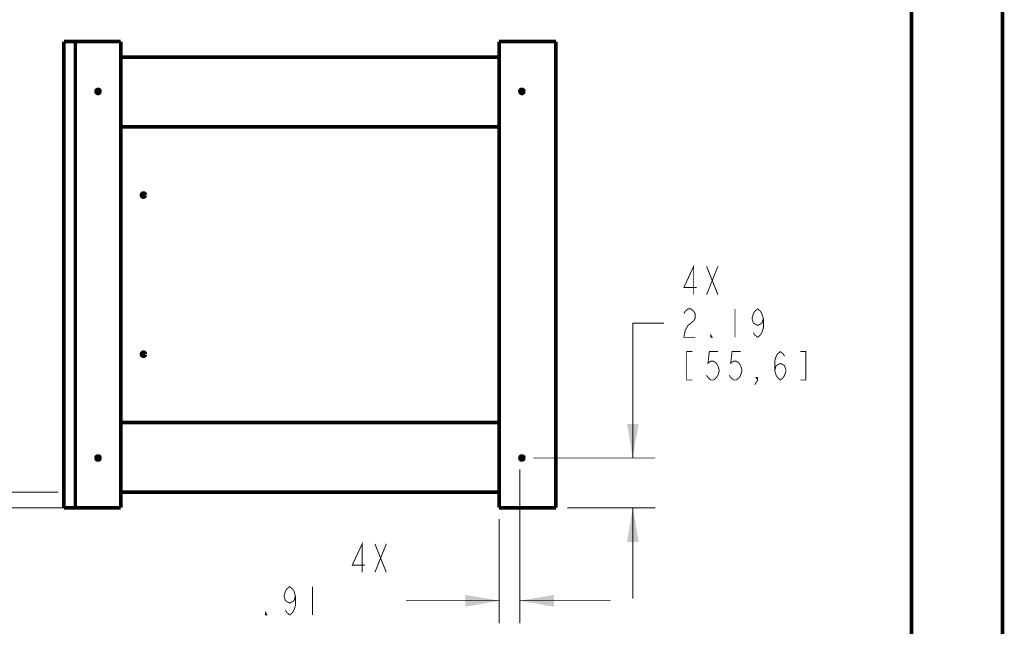
# Model space of a CAD drawing. Units: millimetres. Extents: x 0 to 432, y 0 to 280.
# Drawn here: x 294 to 432, y 59 to 143 of the extents above; entities that cross this region are included whole.
import ezdxf

# ---------------------------------------------------------------- set-up
doc = ezdxf.new("R2010")
doc.units = ezdxf.units.MM
doc.layers.add('H', color=7, linetype='Continuous')
doc.layers.add('P', color=7, linetype='Continuous')

msp = doc.modelspace()

# ---------------------------------------------------------------- hatches: boundary and pattern name
at = {"layer": 'H', "linetype": 'Continuous'}
for points in [[(380.136, 82.215), (379.342, 86.977), (380.929, 86.977), (380.136, 82.215)], [(379.342, 70.503), (380.136, 75.265), (380.929, 70.503), (379.342, 70.503)], [(356.729, 61.489), (356.729, 63.077), (361.491, 62.283), (356.729, 61.489)], [(369.147, 61.489), (364.384, 62.283), (369.147, 63.077), (369.147, 61.489)]]:
    msp.add_hatch(color=256, dxfattribs=at).paths.add_polyline_path(points)

# ---------------------------------------------------------------- linework, layer by layer
at = {"layer": 'P'}
for points, const_width in [([(431.8, 279.4), (431.8, 0)], 0.508), ([(419.1, 266.7), (419.1, 12.7)], 0.508), ([(300.673, 140.37), (300.673, 75.283)], 0.508), ([(300.673, 140.37), (308.61, 140.37)], 0.508), ([(302.26, 140.37), (302.26, 75.283)], 0.508), ([(308.61, 75.283), (308.61, 140.37)], 0.508), ([(361.474, 75.283), (361.474, 140.37)], 0.508), ([(361.474, 140.37), (369.411, 140.37)], 0.508), ([(369.411, 75.283), (369.411, 140.37)], 0.508), ([(361.474, 138.183), (308.61, 138.183)], 0.508), ([(305.717, 133.421), (305.664, 133.579), (305.594, 133.65), (305.488, 133.703), (305.364, 133.703), (305.276, 133.65), (305.188, 133.579), (305.153, 133.473), (305.153, 133.368), (305.188, 133.262), (305.276, 133.191), (305.364, 133.138), (305.488, 133.138), (305.594, 133.191), (305.664, 133.262), (305.7, 133.368)], 0.508), ([(305.259, 133.615), (305.206, 133.544), (305.17, 133.473)], 0.508), ([(305.17, 133.403), (305.188, 133.332), (305.223, 133.262), (305.276, 133.209), (305.347, 133.174)], 0.508), ([(305.294, 133.279), (305.259, 133.332), (305.223, 133.403), (305.223, 133.491), (305.259, 133.544), (305.312, 133.597), (305.382, 133.632), (305.453, 133.65), (305.523, 133.632), (305.594, 133.597)], 0.508), ([(305.364, 133.544), (305.312, 133.491), (305.329, 133.421), (305.364, 133.368)], 0.508), ([(305.682, 133.438), (305.682, 133.509), (305.629, 133.579), (305.594, 133.632), (305.523, 133.668), (305.453, 133.685), (305.382, 133.685), (305.294, 133.65)], 0.508), ([(305.329, 133.491), (305.312, 133.421), (305.329, 133.35), (305.382, 133.315)], 0.508), ([(305.329, 133.403), (305.382, 133.332)], 0.508), ([(305.435, 133.579), (305.364, 133.544)], 0.508), ([(305.506, 133.562), (305.558, 133.509), (305.594, 133.438), (305.594, 133.368), (305.558, 133.297), (305.506, 133.262), (305.435, 133.244), (305.364, 133.244)], 0.508), ([(305.506, 133.562), (305.435, 133.579)], 0.508), ([(305.435, 133.491), (305.488, 133.544)], 0.508), ([(305.435, 133.315), (305.506, 133.332), (305.541, 133.403)], 0.508), ([(305.435, 133.315), (305.506, 133.35)], 0.508), ([(305.435, 133.156), (305.435, 133.244)], 0.508), ([(305.435, 133.156), (305.506, 133.174), (305.576, 133.209)], 0.508), ([(305.594, 133.597), (305.647, 133.526), (305.664, 133.456), (305.664, 133.385), (305.647, 133.315), (305.611, 133.244), (305.558, 133.209), (305.488, 133.174)], 0.508), ([(305.541, 133.403), (305.506, 133.473)], 0.508), ([(305.594, 133.227), (305.647, 133.297), (305.682, 133.35)], 0.508), ([(364.931, 133.421), (364.896, 133.579), (364.808, 133.65), (364.719, 133.703), (364.596, 133.703), (364.49, 133.65), (364.419, 133.579), (364.384, 133.473), (364.384, 133.368), (364.419, 133.262), (364.49, 133.191), (364.596, 133.138), (364.719, 133.138), (364.808, 133.191), (364.896, 133.262), (364.931, 133.368)], 0.508), ([(364.472, 133.615), (364.437, 133.544), (364.402, 133.473)], 0.508), ([(364.402, 133.403), (364.419, 133.332), (364.455, 133.262), (364.508, 133.209), (364.578, 133.174)], 0.508), ([(364.525, 133.279), (364.472, 133.332), (364.455, 133.403), (364.455, 133.491), (364.49, 133.544), (364.543, 133.597), (364.596, 133.632), (364.684, 133.65), (364.755, 133.632), (364.825, 133.597)], 0.508), ([(364.543, 133.491), (364.525, 133.421), (364.561, 133.35), (364.613, 133.315)], 0.508), ([(364.913, 133.438), (364.896, 133.509), (364.86, 133.579), (364.808, 133.632), (364.737, 133.668), (364.666, 133.685), (364.596, 133.685), (364.525, 133.65)], 0.508), ([(364.578, 133.544), (364.543, 133.491), (364.543, 133.421), (364.596, 133.368)], 0.508), ([(364.543, 133.403), (364.596, 133.332)], 0.508), ([(364.649, 133.579), (364.578, 133.544)], 0.508), ([(364.737, 133.562), (364.79, 133.509), (364.825, 133.438), (364.825, 133.368), (364.79, 133.297), (364.719, 133.262), (364.649, 133.244), (364.578, 133.244)], 0.508), ([(364.649, 133.491), (364.702, 133.544)], 0.508), ([(364.649, 133.315), (364.719, 133.332), (364.755, 133.403)], 0.508), ([(364.649, 133.315), (364.737, 133.35)], 0.508), ([(364.649, 133.156), (364.649, 133.244)], 0.508), ([(364.649, 133.156), (364.737, 133.174), (364.79, 133.209)], 0.508), ([(364.737, 133.562), (364.666, 133.579)], 0.508), ([(364.825, 133.597), (364.86, 133.526), (364.896, 133.456), (364.896, 133.385), (364.878, 133.315), (364.843, 133.244), (364.79, 133.209), (364.719, 133.174)], 0.508), ([(364.755, 133.403), (364.719, 133.473)], 0.508), ([(364.825, 133.227), (364.878, 133.297), (364.913, 133.35)], 0.508), ([(361.474, 128.464), (308.61, 128.464)], 0.508), ([(312.067, 118.939), (312.014, 119.098), (311.944, 119.168), (311.838, 119.221), (311.714, 119.221), (311.626, 119.168), (311.538, 119.098), (311.503, 118.992), (311.503, 118.886), (311.538, 118.78), (311.626, 118.71), (311.714, 118.657), (311.838, 118.657), (311.944, 118.71), (312.014, 118.78), (312.05, 118.886)], 0.508), ([(388.655, 105.022), (388.655, 108.991), (387.279, 106.027), (389.061, 106.027)], 0.127), ([(390.454, 108.991), (392.042, 105.022)], 0.127), ([(390.454, 105.022), (392.042, 108.991)], 0.127), ([(387.279, 102.376), (387.473, 102.711), (387.862, 103.046), (388.267, 103.046), (388.655, 102.711), (388.867, 102.376), (388.867, 101.723), (388.655, 101.388), (388.267, 101.053), (387.862, 100.736), (387.473, 100.065), (387.279, 99.078), (388.867, 99.078)], 0.127), ([(394.423, 103.046), (394.423, 99.078)], 0.127), ([(398.392, 101.723), (398.18, 101.053), (397.598, 100.736), (396.998, 101.053), (396.804, 101.723), (396.998, 102.376), (397.193, 102.711), (397.598, 103.046), (397.986, 102.711), (398.18, 102.376), (398.392, 101.723), (398.392, 100.401), (398.18, 99.73), (397.986, 99.413), (397.598, 99.078), (397.193, 99.413), (396.998, 99.73)], 0.127), ([(380.136, 101.053), (384.493, 101.053)], 0.127), ([(380.136, 82.233), (380.136, 101.053)], 0.127), ([(391.248, 99.078), (391.037, 99.078), (391.037, 99.413), (391.248, 99.078)], 0.127), ([(312.067, 96.714), (312.014, 96.873), (311.944, 96.943), (311.838, 96.996), (311.714, 96.996), (311.626, 96.943), (311.538, 96.873), (311.503, 96.767), (311.503, 96.661), (311.538, 96.555), (311.626, 96.485), (311.714, 96.432), (311.838, 96.432), (311.944, 96.485), (312.014, 96.555), (312.05, 96.661)], 0.508), ([(388.461, 97.084), (387.668, 97.084), (387.668, 93.116), (388.461, 93.116)], 0.127), ([(392.042, 97.084), (390.843, 97.084), (390.648, 95.444), (391.037, 95.762), (391.442, 95.762), (391.83, 95.444), (392.042, 95.109), (392.236, 94.439), (392.042, 93.786), (391.83, 93.451), (391.442, 93.116), (391.037, 93.116), (390.648, 93.451), (390.454, 93.786)], 0.127), ([(395.217, 97.084), (394.018, 97.084), (393.823, 95.444), (394.212, 95.762), (394.617, 95.762), (395.005, 95.444), (395.217, 95.109), (395.411, 94.439), (395.217, 93.786), (395.005, 93.451), (394.617, 93.116), (394.212, 93.116), (393.823, 93.451), (393.629, 93.786)], 0.127), ([(399.979, 94.439), (400.173, 95.109), (400.773, 95.444), (401.355, 95.109), (401.567, 94.439), (401.355, 93.786), (401.161, 93.451), (400.773, 93.116), (400.368, 93.451), (400.173, 93.786), (399.979, 94.439), (399.979, 95.762), (400.173, 96.432), (400.368, 96.767), (400.773, 97.084), (401.161, 96.767), (401.355, 96.432)], 0.127), ([(403.543, 93.116), (404.336, 93.116), (404.336, 97.084), (403.543, 97.084)], 0.127), ([(397.598, 93.116), (397.387, 93.451), (397.598, 93.451), (397.598, 93.116), (397.193, 92.463)], 0.127), ([(308.61, 87.189), (361.474, 87.189)], 0.508), ([(380.136, 82.233), (379.342, 86.995), (380.929, 86.995), (380.136, 82.233), (380.136, 82.233)], 0.003), ([(305.717, 82.233), (305.664, 82.391), (305.594, 82.462), (305.488, 82.497), (305.364, 82.497), (305.276, 82.462), (305.188, 82.391), (305.153, 82.285), (305.153, 82.162), (305.188, 82.074), (305.276, 81.986), (305.364, 81.95), (305.488, 81.95), (305.594, 81.986), (305.664, 82.074), (305.7, 82.162)], 0.508), ([(305.259, 82.409), (305.206, 82.356), (305.17, 82.285)], 0.508), ([(305.294, 82.074), (305.259, 82.144), (305.223, 82.215), (305.223, 82.285), (305.259, 82.356), (305.312, 82.409), (305.382, 82.444), (305.453, 82.444), (305.523, 82.427), (305.594, 82.391)], 0.508), ([(305.364, 82.356), (305.312, 82.285), (305.329, 82.215), (305.364, 82.162)], 0.508), ([(305.682, 82.233), (305.682, 82.321), (305.629, 82.391), (305.594, 82.427), (305.523, 82.479), (305.453, 82.479), (305.382, 82.479), (305.294, 82.444)], 0.508), ([(305.329, 82.303), (305.312, 82.233), (305.329, 82.162), (305.382, 82.109)], 0.508), ([(305.435, 82.374), (305.364, 82.356)], 0.508), ([(305.506, 82.356), (305.558, 82.321), (305.594, 82.25), (305.594, 82.18), (305.558, 82.109), (305.506, 82.056), (305.435, 82.038), (305.364, 82.056)], 0.508), ([(305.506, 82.356), (305.435, 82.374)], 0.508), ([(305.435, 82.285), (305.488, 82.356)], 0.508), ([(305.594, 82.391), (305.647, 82.338), (305.664, 82.268), (305.664, 82.197), (305.647, 82.127), (305.611, 82.056), (305.558, 82.003), (305.488, 81.968)], 0.508), ([(364.931, 82.233), (364.896, 82.391), (364.808, 82.462), (364.719, 82.497), (364.596, 82.497), (364.49, 82.462), (364.419, 82.391), (364.384, 82.285), (364.384, 82.162), (364.419, 82.074), (364.49, 81.986), (364.596, 81.95), (364.719, 81.95), (364.808, 81.986), (364.896, 82.074), (364.931, 82.162)], 0.508), ([(364.472, 82.409), (364.437, 82.356), (364.402, 82.285)], 0.508), ([(364.525, 82.074), (364.472, 82.144), (364.455, 82.215), (364.455, 82.285), (364.49, 82.356), (364.543, 82.409), (364.596, 82.444), (364.684, 82.444), (364.755, 82.427), (364.825, 82.391)], 0.508), ([(364.543, 82.303), (364.525, 82.233), (364.561, 82.162), (364.613, 82.109)], 0.508), ([(364.913, 82.233), (364.896, 82.321), (364.86, 82.391), (364.808, 82.427), (364.737, 82.479), (364.666, 82.479), (364.596, 82.479), (364.525, 82.444)], 0.508), ([(364.578, 82.356), (364.543, 82.285), (364.543, 82.215), (364.596, 82.162)], 0.508), ([(364.649, 82.374), (364.578, 82.356)], 0.508), ([(364.737, 82.356), (364.79, 82.321), (364.825, 82.25), (364.825, 82.18), (364.79, 82.109), (364.719, 82.056), (364.649, 82.038), (364.578, 82.056)], 0.508), ([(364.649, 82.285), (364.702, 82.356)], 0.508), ([(364.737, 82.356), (364.666, 82.374)], 0.508), ([(364.825, 82.391), (364.86, 82.338), (364.896, 82.268), (364.896, 82.197), (364.878, 82.127), (364.843, 82.056), (364.79, 82.003), (364.719, 81.968)], 0.508), ([(305.17, 82.215), (305.188, 82.127), (305.223, 82.074), (305.276, 82.003), (305.347, 81.968)], 0.508), ([(305.329, 82.197), (305.382, 82.127)], 0.508), ([(305.435, 82.109), (305.506, 82.144), (305.541, 82.197)], 0.508), ([(305.435, 82.127), (305.506, 82.162)], 0.508), ([(305.435, 81.968), (305.435, 82.038)], 0.508), ([(305.435, 81.968), (305.506, 81.986), (305.576, 82.003)], 0.508), ([(305.541, 82.197), (305.506, 82.268)], 0.508), ([(305.594, 82.038), (305.647, 82.091), (305.682, 82.162)], 0.508), ([(364.402, 82.215), (364.419, 82.127), (364.455, 82.074), (364.508, 82.003), (364.578, 81.968)], 0.508), ([(364.543, 82.197), (364.596, 82.127)], 0.508), ([(364.649, 82.109), (364.719, 82.144), (364.755, 82.197)], 0.508), ([(364.649, 82.127), (364.737, 82.162)], 0.508), ([(364.649, 81.968), (364.649, 82.038)], 0.508), ([(364.649, 81.968), (364.737, 81.986), (364.79, 82.003)], 0.508), ([(364.755, 82.197), (364.719, 82.268)], 0.508), ([(364.825, 82.038), (364.878, 82.091), (364.913, 82.162)], 0.508), ([(366.236, 82.233), (383.311, 82.233)], 0.127), ([(364.367, 80.645), (364.367, 59.126)], 0.127), ([(299.879, 77.47), (263.137, 77.47)], 0.127), ([(308.61, 77.47), (361.474, 77.47)], 0.508), ([(300.673, 75.283), (263.137, 75.283)], 0.127), ([(300.673, 75.283), (308.61, 75.283)], 0.508), ([(361.474, 75.283), (369.411, 75.283)], 0.508), ([(370.999, 75.283), (383.311, 75.283)], 0.127), ([(380.136, 75.283), (380.929, 70.52), (379.342, 70.52), (380.136, 75.283), (380.136, 75.283)], 0.003), ([(380.136, 75.283), (380.136, 62.583)], 0.127), ([(361.474, 73.695), (361.474, 59.126)], 0.127), ([(342.336, 66.269), (342.336, 70.238), (340.942, 67.257), (342.724, 67.257)], 0.127), ([(344.117, 70.238), (345.705, 66.269)], 0.127), ([(344.117, 66.269), (345.705, 70.238)], 0.127), ([(333.005, 62.953), (332.811, 62.301), (332.211, 61.965), (331.611, 62.301), (331.417, 62.953), (331.611, 63.623), (331.805, 63.941), (332.211, 64.276), (332.599, 63.941), (332.811, 63.623), (333.005, 62.953), (333.005, 61.63), (332.811, 60.978), (332.599, 60.643), (332.211, 60.307), (331.805, 60.643), (331.611, 60.978)], 0.127), ([(335.386, 64.276), (335.386, 60.307)], 0.127), ([(361.474, 62.301), (348.474, 62.301)], 0.127), ([(361.474, 62.301), (356.711, 61.507), (356.711, 63.094), (361.474, 62.301), (361.474, 62.301)], 0.003), ([(364.367, 62.301), (377.067, 62.301)], 0.127), ([(364.367, 62.301), (369.129, 63.094), (369.129, 61.507), (364.367, 62.301), (364.367, 62.301)], 0.003), ([(329.036, 60.307), (328.842, 60.307), (328.842, 60.643), (329.036, 60.307)], 0.127)]:
    msp.add_lwpolyline(points, dxfattribs=dict(at, const_width=const_width))

doc.saveas('drawing.dxf')
